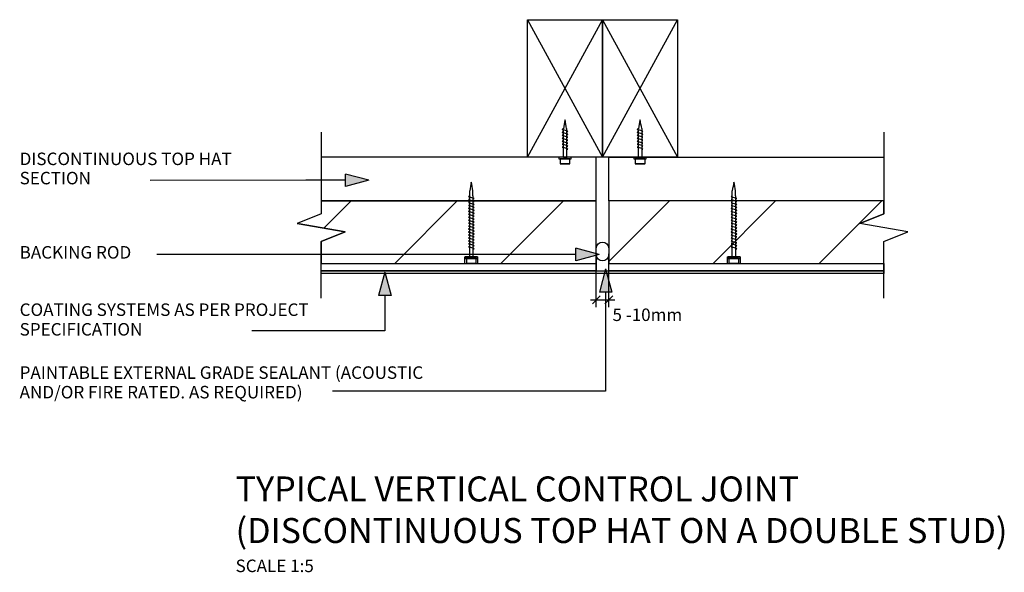
# Model space of a CAD drawing. Extents: x 19179 to 850844, y -15294 to 26082.
# Drawn here: x 474334 to 475121, y 20087 to 20530 of the extents above; entities that cross this region are included whole.
import ezdxf

# ---------------------------------------------------------------- set-up
doc = ezdxf.new("R2010")
doc.units = 0
doc.header["$MEASUREMENT"] = 0
doc.layers.add('CSR', color=7, linetype='Continuous')
doc.layers.add('CSR LABLES', color=7, linetype='Continuous')
doc.styles.add('GENERATED_STYLE_1', font='arial_0.ttf')
doc.dimstyles.new('GENERATED_STYLE__5', dxfattribs={"dimtxt": 10, "dimasz": 5.944012, "dimexe": 0.18, "dimexo": 0, "dimgap": 0.09, "dimtad": 1, "dimtih": 1, "dimtoh": 1, "dimdec": 0, "dimzin": 0, "dimdsep": 46, "dimtxsty": 'GENERATED_STYLE_1', "dimblk": 'ARROWHEAD_6', "dimblk1": 'ARROWHEAD_6', "dimblk2": 'ARROWHEAD_6', "dimcen": 0.09, "dimclrd": 7, "dimclre": 7, "dimclrt": 7, "dimazin": 0, "dimtfac": 1, "dimtdec": 4, "dimtmove": 2, "dimatfit": 3, "dimfxl": 0, "dimtolj": 1, "dimtzin": 0, "dimarcsym": 0})
pattern_1 = [(45, (449887.03, 0), (-42.42641, 42.42641), [])]

# ---------------------------------------------------------------- blocks, each defined once
blk = doc.blocks.new('Slab_113_2', base_point=(474740.12, 20529.55))
at = {"layer": 'CSR', "linetype": 'Continuous', "flags": 128}
blk.add_lwpolyline([(474740.12, 20529.55), (474800.12, 20529.55), (474800.12, 20419.55), (474740.12, 20419.55)], close=True, dxfattribs=at)
blk = doc.blocks.new('Slab_114_2', base_point=(474800.12, 20529.55))
at = {"layer": 'CSR', "linetype": 'Continuous', "flags": 128}
blk.add_lwpolyline([(474800.12, 20529.55), (474860.12, 20529.55), (474860.12, 20419.55), (474800.12, 20419.55)], close=True, dxfattribs=at)
blk = doc.blocks.new('Slab_115_2', base_point=(474805.12, 20419.55))
at = {"layer": 'CSR', "linetype": 'Continuous', "flags": 128}
blk.add_lwpolyline([(474805.12, 20419.55), (475025.12, 20419.55), (475025.12, 20384.55), (474805.12, 20384.55)], close=True, dxfattribs=at)
blk = doc.blocks.new('Slab_116_2', base_point=(474795.12, 20419.55))
at = {"layer": 'CSR', "linetype": 'Continuous', "flags": 128}
blk.add_lwpolyline([(474795.12, 20419.55), (474575.12, 20419.55), (474575.12, 20384.55), (474795.12, 20384.55)], close=True, dxfattribs=at)
blk = doc.blocks.new('Slab_117_2', base_point=(474555.96, 20366.4))
at = {"layer": 'CSR', "linetype": 'Continuous'}
h = blk.add_hatch(dxfattribs=at)
h.set_pattern_fill('STUD_0002', color=256, style=0, pattern_type=2)
h.set_pattern_definition(pattern_1)
h.paths.add_polyline_path([(474555.96, 20366.4), (474594.28, 20359.71), (474575.12, 20351.91), (474575.12, 20334.55), (474690.07, 20334.55), (474690.07, 20339.79), (474700.16, 20339.79), (474700.16, 20334.55), (474795.12, 20334.55), (474795.12, 20384.55), (474575.12, 20384.55), (474575.12, 20374.2)], flags=0)
at = {"layer": 'CSR', "linetype": 'Continuous', "flags": 128}
blk.add_lwpolyline([(474555.96, 20366.4), (474594.28, 20359.71), (474575.12, 20351.91), (474575.12, 20334.55), (474690.07, 20334.55), (474690.07, 20339.79), (474700.16, 20339.79), (474700.16, 20334.55), (474795.12, 20334.55), (474795.12, 20384.55), (474575.12, 20384.55), (474575.12, 20374.2)], close=True, dxfattribs=at)
blk = doc.blocks.new('Slab_118_2', base_point=(475025.12, 20384.55))
at = {"layer": 'CSR', "linetype": 'Continuous'}
h = blk.add_hatch(dxfattribs=at)
h.set_pattern_fill('STUD_0002', color=256, style=0, pattern_type=2)
h.set_pattern_definition(pattern_1)
h.paths.add_polyline_path([(475025.12, 20384.55), (474805.12, 20384.55), (474805.12, 20334.55), (474900.07, 20334.55), (474900.07, 20339.79), (474910.16, 20339.79), (474910.16, 20334.55), (475025.12, 20334.55), (475025.12, 20351.91), (475044.28, 20359.71), (475005.96, 20366.4), (475025.12, 20374.2)], flags=0)
at = {"layer": 'CSR', "linetype": 'Continuous', "flags": 128}
blk.add_lwpolyline([(475025.12, 20384.55), (474805.12, 20384.55), (474805.12, 20334.55), (474900.07, 20334.55), (474900.07, 20339.79), (474910.16, 20339.79), (474910.16, 20334.55), (475025.12, 20334.55), (475025.12, 20351.91), (475044.28, 20359.71), (475005.96, 20366.4), (475025.12, 20374.2)], close=True, dxfattribs=at)
blk = doc.blocks.new('Slab_119_2', base_point=(474795.12, 20346.79))
at = {"layer": 'CSR', "linetype": 'Continuous', "flags": 128}
blk.add_lwpolyline([(474795.12, 20346.79, -0.952763), (474805.12, 20346.79), (474805.12, 20341.31, -0.950181), (474795.12, 20341.31)], format="xyb", close=True, dxfattribs=at)
blk = doc.blocks.new('Slab_120_2', base_point=(474795.12, 20328.55))
at = {"layer": 'CSR', "linetype": 'Continuous', "flags": 128}
blk.add_lwpolyline([(474795.12, 20328.55), (474805.12, 20328.55), (474805.12, 20341.31, -0.950181), (474795.12, 20341.31)], format="xyb", close=True, dxfattribs=at)
blk = doc.blocks.new('Slab_121_2', base_point=(474575.12, 20334.55))
at = {"layer": 'CSR', "linetype": 'Continuous', "flags": 128}
blk.add_lwpolyline([(474575.12, 20334.55), (474795.12, 20334.55), (474795.12, 20328.55), (474575.12, 20328.55)], close=True, dxfattribs=at)
blk = doc.blocks.new('Slab_122_2', base_point=(474805.12, 20334.55))
at = {"layer": 'CSR', "linetype": 'Continuous', "flags": 128}
blk.add_lwpolyline([(474805.12, 20334.55), (475025.12, 20334.55), (475025.12, 20328.55), (474805.12, 20328.55)], close=True, dxfattribs=at)
blk = doc.blocks.new('Slab_123_2', base_point=(474575.12, 20328.55))
at = {"layer": 'CSR', "linetype": 'Continuous', "flags": 128}
blk.add_lwpolyline([(474575.12, 20328.55), (475025.12, 20328.55), (475025.12, 20326.55), (474575.12, 20326.55)], close=True, dxfattribs=at)
blk = doc.blocks.new('PolyLine_44_2', base_point=(474797.31, 20341.58))
at = {"layer": 'CSR LABLES', "linetype": 'Continuous'}
blk.add_hatch(color=256, dxfattribs=at).paths.add_polyline_path([(474797.31, 20341.58), (474778.65, 20336.58), (474778.65, 20346.58)], flags=0)
for p, q in [((474797.31, 20341.58), (474778.65, 20346.58)), ((474778.65, 20336.58), (474778.65, 20346.58)), ((474778.65, 20341.58), (474443.72, 20341.58)), ((474797.31, 20341.58), (474778.65, 20336.58))]:
    blk.add_line(p, q, dxfattribs=at)
blk = doc.blocks.new('PolyLine_45_2', base_point=(474626.04, 20327.58))
at = {"layer": 'CSR LABLES', "linetype": 'Continuous'}
blk.add_hatch(color=256, dxfattribs=at).paths.add_polyline_path([(474626.04, 20327.58), (474631.04, 20308.92), (474621.04, 20308.92)], flags=0)
for p, q in [((474626.04, 20327.58), (474621.04, 20308.92)), ((474626.04, 20327.58), (474631.04, 20308.92)), ((474631.04, 20308.92), (474621.04, 20308.92))]:
    blk.add_line(p, q, dxfattribs=at)
at = {"layer": 'CSR LABLES', "linetype": 'Continuous', "flags": 128}
blk.add_lwpolyline([(474626.04, 20308.92), (474626.04, 20280.53), (474519.6, 20280.53)], dxfattribs=at)
blk = doc.blocks.new('PolyLine_46_2', base_point=(474802.53, 20330.16))
at = {"layer": 'CSR LABLES', "linetype": 'Continuous'}
blk.add_hatch(color=256, dxfattribs=at).paths.add_polyline_path([(474802.53, 20330.16), (474807.53, 20311.5), (474797.53, 20311.5)], flags=0)
for p, q in [((474802.53, 20330.16), (474797.53, 20311.5)), ((474802.53, 20330.16), (474807.53, 20311.5)), ((474807.53, 20311.5), (474797.53, 20311.5))]:
    blk.add_line(p, q, dxfattribs=at)
at = {"layer": 'CSR LABLES', "linetype": 'Continuous', "flags": 128}
blk.add_lwpolyline([(474802.53, 20311.5), (474802.53, 20232.38), (474584.05, 20232.38)], dxfattribs=at)
blk = doc.blocks.new('PolyLine_48_2', base_point=(474613.15, 20401.03))
at = {"layer": 'CSR LABLES', "linetype": 'Continuous'}
blk.add_hatch(color=256, dxfattribs=at).paths.add_polyline_path([(474613.15, 20401.03), (474594.49, 20396.03), (474594.49, 20406.03)], flags=0)
for p, q in [((474613.15, 20401.03), (474594.49, 20406.03)), ((474594.49, 20396.03), (474594.49, 20406.03)), ((474613.15, 20401.03), (474594.49, 20396.03))]:
    blk.add_line(p, q, dxfattribs=at)
at = {"layer": 'CSR LABLES', "linetype": 'Continuous', "flags": 128}
blk.add_lwpolyline([(474594.49, 20401.03), (474562.85, 20401.03), (474438.23, 20400.97)], dxfattribs=at)
blk = doc.blocks.new('*D194', base_point=(449887.03, 0))
at = {"layer": 'CSR LABLES', "linetype": 'Continuous'}
for p, q in [((474795.12, 20299.53), (474795.12, 20327.55)), ((474805.12, 20299.53), (474805.12, 20327.55)), ((474798.25, 20308.53), (474791.99, 20302.27)), ((474801.99, 20302.27), (474808.25, 20308.53)), ((474790.43, 20305.4), (474795.12, 20305.4)), ((474795.12, 20305.4), (474805.12, 20305.4)), ((474805.12, 20305.4), (474809.81, 20305.4))]:
    blk.add_line(p, q, dxfattribs=at)
at = {"layer": 'CSR LABLES', "insert": (474808.03, 20285.27), "char_height": 10, "attachment_point": 7, "style": 'GENERATED_STYLE_1'}
blk.add_mtext('{5 -10mm}', dxfattribs=at)
blk = doc.blocks.new('ARROWHEAD_6')
at = {"color": 0, "linetype": 'Continuous', "lineweight": 0}
for p, q in [((0, 0), (-1, 0)), ((-0.5, -0.5), (0.5, 0.5))]:
    blk.add_line(p, q, dxfattribs=at)

msp = doc.modelspace()

# ---------------------------------------------------------------- linework, layer by layer
at = {"layer": 'CSR', "linetype": 'Continuous'}
for p, q in [((474740.12, 20529.55), (474800.12, 20419.55)), ((474740.12, 20419.55), (474800.12, 20529.55)), ((474800.12, 20529.55), (474860.12, 20419.55)), ((474800.12, 20419.55), (474860.12, 20529.55)), ((474768.49, 20441.47), (474768.34, 20441.52)), ((474768.85, 20441.36), (474768.49, 20441.47)), ((474768.85, 20439.5), (474768.85, 20441.36)), ((474771.39, 20440.58), (474768.85, 20441.36)), ((474771.39, 20442.43), (474771.39, 20440.58)), ((474771.39, 20440.58), (474771.76, 20440.46)), ((474771.39, 20440.07), (474771.39, 20438.21)), ((474771.76, 20440.46), (474771.92, 20440.41)), ((474828.49, 20441.47), (474828.34, 20441.52)), ((474828.85, 20441.36), (474828.49, 20441.47)), ((474828.85, 20439.5), (474828.85, 20441.36)), ((474831.39, 20440.58), (474828.85, 20441.36)), ((474831.39, 20442.43), (474831.39, 20440.58)), ((474831.39, 20440.58), (474831.76, 20440.46)), ((474831.39, 20440.07), (474831.39, 20438.21)), ((474831.76, 20440.46), (474831.92, 20440.41)), ((474768.49, 20439.11), (474768.34, 20439.16)), ((474768.49, 20436.75), (474768.34, 20436.79)), ((474768.49, 20434.38), (474768.34, 20434.43)), ((474768.49, 20432.02), (474768.34, 20432.07)), ((474768.85, 20439), (474768.49, 20439.11)), ((474768.85, 20436.63), (474768.49, 20436.75)), ((474768.85, 20434.27), (474768.49, 20434.38)), ((474768.85, 20431.91), (474768.49, 20432.02)), ((474768.85, 20437.14), (474768.85, 20439)), ((474771.39, 20438.21), (474768.85, 20439)), ((474768.85, 20434.78), (474768.85, 20436.63)), ((474771.39, 20435.85), (474768.85, 20436.63)), ((474768.85, 20432.41), (474768.85, 20434.27)), ((474771.39, 20433.48), (474768.85, 20434.27)), ((474768.85, 20430.05), (474768.85, 20431.91)), ((474771.39, 20431.12), (474768.85, 20431.91)), ((474771.39, 20438.21), (474771.76, 20438.1)), ((474771.39, 20437.7), (474771.39, 20435.85)), ((474771.39, 20435.85), (474771.76, 20435.73)), ((474771.39, 20435.34), (474771.39, 20433.48)), ((474771.39, 20433.48), (474771.76, 20433.37)), ((474771.39, 20432.97), (474771.39, 20431.12)), ((474771.76, 20438.1), (474771.92, 20438.05)), ((474771.76, 20435.73), (474771.92, 20435.68)), ((474771.76, 20433.37), (474771.92, 20433.32)), ((474828.49, 20439.11), (474828.34, 20439.16)), ((474828.49, 20436.75), (474828.34, 20436.79)), ((474828.49, 20434.38), (474828.34, 20434.43)), ((474828.49, 20432.02), (474828.34, 20432.07)), ((474828.85, 20439), (474828.49, 20439.11)), ((474828.85, 20436.63), (474828.49, 20436.75)), ((474828.85, 20434.27), (474828.49, 20434.38)), ((474828.85, 20431.91), (474828.49, 20432.02)), ((474828.85, 20437.14), (474828.85, 20439)), ((474831.39, 20438.21), (474828.85, 20439)), ((474828.85, 20434.78), (474828.85, 20436.63)), ((474831.39, 20435.85), (474828.85, 20436.63)), ((474828.85, 20432.41), (474828.85, 20434.27)), ((474831.39, 20433.48), (474828.85, 20434.27)), ((474828.85, 20430.05), (474828.85, 20431.91)), ((474831.39, 20431.12), (474828.85, 20431.91)), ((474831.39, 20438.21), (474831.76, 20438.1)), ((474831.39, 20437.7), (474831.39, 20435.85)), ((474831.39, 20435.85), (474831.76, 20435.73)), ((474831.39, 20435.34), (474831.39, 20433.48)), ((474831.39, 20433.48), (474831.76, 20433.37)), ((474831.39, 20432.97), (474831.39, 20431.12)), ((474831.76, 20438.1), (474831.92, 20438.05)), ((474831.76, 20435.73), (474831.92, 20435.68)), ((474831.76, 20433.37), (474831.92, 20433.32)), ((474768.49, 20429.65), (474768.34, 20429.7)), ((474768.49, 20427.29), (474768.34, 20427.34)), ((474768.85, 20429.54), (474768.49, 20429.65)), ((474768.85, 20427.18), (474768.49, 20427.29)), ((474768.85, 20427.68), (474768.85, 20429.54)), ((474771.39, 20428.76), (474768.85, 20429.54)), ((474768.85, 20419.55), (474768.85, 20427.18)), ((474771.39, 20426.39), (474768.85, 20427.18)), ((474771.39, 20431.12), (474771.76, 20431)), ((474771.39, 20430.61), (474771.39, 20428.76)), ((474771.39, 20428.76), (474771.76, 20428.64)), ((474771.39, 20428.25), (474771.39, 20426.39)), ((474771.39, 20426.39), (474771.76, 20426.28)), ((474771.39, 20425.88), (474771.39, 20419.55)), ((474771.76, 20431), (474771.92, 20430.96)), ((474771.76, 20428.64), (474771.92, 20428.59)), ((474771.76, 20426.28), (474771.92, 20426.23)), ((474828.49, 20429.65), (474828.34, 20429.7)), ((474828.49, 20427.29), (474828.34, 20427.34)), ((474828.85, 20429.54), (474828.49, 20429.65)), ((474828.85, 20427.18), (474828.49, 20427.29)), ((474828.85, 20427.68), (474828.85, 20429.54)), ((474831.39, 20428.76), (474828.85, 20429.54)), ((474828.85, 20419.55), (474828.85, 20427.18)), ((474831.39, 20426.39), (474828.85, 20427.18)), ((474831.39, 20431.12), (474831.76, 20431)), ((474831.39, 20430.61), (474831.39, 20428.76)), ((474831.39, 20428.76), (474831.76, 20428.64)), ((474831.39, 20428.25), (474831.39, 20426.39)), ((474831.39, 20426.39), (474831.76, 20426.28)), ((474831.39, 20425.88), (474831.39, 20419.55)), ((474831.76, 20431), (474831.92, 20430.96)), ((474831.76, 20428.64), (474831.92, 20428.59)), ((474831.76, 20426.28), (474831.92, 20426.23)), ((474765.17, 20419.55), (474765.17, 20418.3)), ((474775.06, 20419.55), (474765.17, 20419.55)), ((474765.17, 20418.3), (474775.06, 20418.3)), ((474773.93, 20418.3), (474766.07, 20418.3)), ((474766.19, 20418.3), (474766.19, 20414.31)), ((474771.36, 20419.55), (474768.83, 20419.55)), ((474768.85, 20419.55), (474771.79, 20419.55)), ((474771.49, 20419.55), (474768.95, 20419.55)), ((474774.05, 20414.31), (474774.05, 20418.3)), ((474775.06, 20418.3), (474775.06, 20419.55)), ((474825.17, 20419.55), (474825.17, 20418.3)), ((474835.06, 20419.55), (474825.17, 20419.55)), ((474825.17, 20418.3), (474835.06, 20418.3)), ((474833.93, 20418.3), (474826.07, 20418.3)), ((474826.19, 20418.3), (474826.19, 20414.31)), ((474831.36, 20419.55), (474828.83, 20419.55)), ((474828.85, 20419.55), (474831.79, 20419.55)), ((474831.49, 20419.55), (474828.95, 20419.55)), ((474834.05, 20414.31), (474834.05, 20418.3)), ((474835.06, 20418.3), (474835.06, 20419.55)), ((474774.05, 20414.31), (474766.19, 20414.31)), ((474766.19, 20414.31), (474773.93, 20414.31)), ((474834.05, 20414.31), (474826.19, 20414.31)), ((474826.19, 20414.31), (474833.93, 20414.31)), ((474693.85, 20388.11), (474693.85, 20392.57)), ((474696.39, 20388.68), (474696.39, 20392.57)), ((474903.85, 20388.11), (474903.85, 20392.57)), ((474906.39, 20388.68), (474906.39, 20392.57)), ((474693.49, 20387.72), (474693.34, 20387.77)), ((474693.49, 20385.36), (474693.34, 20385.4)), ((474693.85, 20387.61), (474693.49, 20387.72)), ((474693.85, 20385.24), (474693.49, 20385.36)), ((474693.85, 20385.75), (474693.85, 20387.61)), ((474696.39, 20386.82), (474693.85, 20387.61)), ((474693.85, 20383.39), (474693.85, 20385.24)), ((474696.39, 20384.46), (474693.85, 20385.24)), ((474696.39, 20388.68), (474696.39, 20386.82)), ((474696.39, 20386.82), (474696.76, 20386.71)), ((474696.39, 20386.31), (474696.39, 20384.46)), ((474696.39, 20384.46), (474696.76, 20384.34)), ((474696.76, 20386.71), (474696.92, 20386.66)), ((474903.49, 20387.72), (474903.34, 20387.77)), ((474903.49, 20385.36), (474903.34, 20385.4)), ((474903.85, 20387.61), (474903.49, 20387.72)), ((474903.85, 20385.24), (474903.49, 20385.36)), ((474903.85, 20385.75), (474903.85, 20387.61)), ((474906.39, 20386.82), (474903.85, 20387.61)), ((474903.85, 20383.39), (474903.85, 20385.24)), ((474906.39, 20384.46), (474903.85, 20385.24)), ((474906.39, 20388.68), (474906.39, 20386.82)), ((474906.39, 20386.82), (474906.76, 20386.71)), ((474906.39, 20386.31), (474906.39, 20384.46)), ((474906.39, 20384.46), (474906.76, 20384.34)), ((474906.76, 20386.71), (474906.92, 20386.66)), ((474693.49, 20382.99), (474693.34, 20383.04)), ((474693.49, 20380.63), (474693.34, 20380.68)), ((474693.49, 20378.26), (474693.34, 20378.31)), ((474693.85, 20382.88), (474693.49, 20382.99)), ((474693.85, 20380.52), (474693.49, 20380.63)), ((474693.85, 20378.15), (474693.49, 20378.26)), ((474693.85, 20381.02), (474693.85, 20382.88)), ((474696.39, 20382), (474693.85, 20382.78)), ((474693.85, 20378.66), (474693.85, 20380.52)), ((474696.39, 20379.73), (474693.85, 20380.52)), ((474693.85, 20376.29), (474693.85, 20378.15)), ((474696.39, 20377.37), (474693.85, 20378.15)), ((474696.39, 20383.95), (474696.39, 20382.09)), ((474696.39, 20382.09), (474696.76, 20381.98)), ((474696.39, 20381.58), (474696.39, 20379.73)), ((474696.39, 20379.73), (474696.76, 20379.61)), ((474696.39, 20379.22), (474696.39, 20377.37)), ((474696.39, 20377.37), (474696.76, 20377.25)), ((474696.39, 20376.86), (474696.39, 20375)), ((474696.76, 20384.34), (474696.92, 20384.29)), ((474696.76, 20381.98), (474696.92, 20381.93)), ((474696.76, 20379.61), (474696.92, 20379.57)), ((474696.76, 20377.25), (474696.92, 20377.2)), ((474903.49, 20382.99), (474903.34, 20383.04)), ((474903.49, 20380.63), (474903.34, 20380.68)), ((474903.49, 20378.26), (474903.34, 20378.31)), ((474903.85, 20382.88), (474903.49, 20382.99)), ((474903.85, 20380.52), (474903.49, 20380.63)), ((474903.85, 20378.15), (474903.49, 20378.26)), ((474903.85, 20381.02), (474903.85, 20382.88)), ((474906.39, 20382), (474903.85, 20382.78)), ((474903.85, 20378.66), (474903.85, 20380.52)), ((474906.39, 20379.73), (474903.85, 20380.52)), ((474903.85, 20376.29), (474903.85, 20378.15)), ((474906.39, 20377.37), (474903.85, 20378.15)), ((474906.39, 20383.95), (474906.39, 20382.09)), ((474906.39, 20382.09), (474906.76, 20381.98)), ((474906.39, 20381.58), (474906.39, 20379.73)), ((474906.39, 20379.73), (474906.76, 20379.61)), ((474906.39, 20379.22), (474906.39, 20377.37)), ((474906.39, 20377.37), (474906.76, 20377.25)), ((474906.39, 20376.86), (474906.39, 20375)), ((474906.76, 20384.34), (474906.92, 20384.29)), ((474906.76, 20381.98), (474906.92, 20381.93)), ((474906.76, 20379.61), (474906.92, 20379.57)), ((474906.76, 20377.25), (474906.92, 20377.2)), ((474693.49, 20375.9), (474693.34, 20375.95)), ((474693.49, 20373.54), (474693.34, 20373.58)), ((474693.49, 20371.17), (474693.34, 20371.22)), ((474693.49, 20368.81), (474693.34, 20368.85)), ((474693.85, 20375.79), (474693.49, 20375.9)), ((474693.85, 20373.42), (474693.49, 20373.54)), ((474693.85, 20371.06), (474693.49, 20371.17)), ((474693.85, 20368.7), (474693.49, 20368.81)), ((474693.85, 20373.93), (474693.85, 20375.79)), ((474696.39, 20375), (474693.85, 20375.79)), ((474693.85, 20371.56), (474693.85, 20373.42)), ((474696.39, 20372.64), (474693.85, 20373.42)), ((474693.85, 20369.2), (474693.85, 20371.06)), ((474696.39, 20370.27), (474693.85, 20371.06)), ((474693.85, 20366.84), (474693.85, 20368.7)), ((474696.39, 20367.9), (474693.85, 20368.69)), ((474696.39, 20375), (474696.76, 20374.89)), ((474696.39, 20374.49), (474696.39, 20372.64)), ((474696.39, 20372.64), (474696.76, 20372.52)), ((474696.39, 20372.13), (474696.39, 20370.27)), ((474696.39, 20370.27), (474696.76, 20370.16)), ((474696.39, 20369.76), (474696.39, 20367.91)), ((474696.76, 20374.89), (474696.92, 20374.84)), ((474696.76, 20372.52), (474696.92, 20372.47)), ((474696.76, 20370.16), (474696.92, 20370.11)), ((474903.49, 20375.9), (474903.34, 20375.95)), ((474903.49, 20373.54), (474903.34, 20373.58)), ((474903.49, 20371.17), (474903.34, 20371.22)), ((474903.49, 20368.81), (474903.34, 20368.85)), ((474903.85, 20375.79), (474903.49, 20375.9)), ((474903.85, 20373.42), (474903.49, 20373.54)), ((474903.85, 20371.06), (474903.49, 20371.17)), ((474903.85, 20368.7), (474903.49, 20368.81)), ((474903.85, 20373.93), (474903.85, 20375.79)), ((474906.39, 20375), (474903.85, 20375.79)), ((474903.85, 20371.56), (474903.85, 20373.42)), ((474906.39, 20372.64), (474903.85, 20373.42)), ((474903.85, 20369.2), (474903.85, 20371.06)), ((474906.39, 20370.27), (474903.85, 20371.06)), ((474903.85, 20366.84), (474903.85, 20368.7)), ((474906.39, 20367.9), (474903.85, 20368.69)), ((474906.39, 20375), (474906.76, 20374.89)), ((474906.39, 20374.49), (474906.39, 20372.64)), ((474906.39, 20372.64), (474906.76, 20372.52)), ((474906.39, 20372.13), (474906.39, 20370.27)), ((474906.39, 20370.27), (474906.76, 20370.16)), ((474906.39, 20369.76), (474906.39, 20367.91)), ((474906.76, 20374.89), (474906.92, 20374.84)), ((474906.76, 20372.52), (474906.92, 20372.47)), ((474906.76, 20370.16), (474906.92, 20370.11)), ((474693.49, 20366.44), (474693.34, 20366.49)), ((474693.49, 20364.08), (474693.34, 20364.13)), ((474693.49, 20361.71), (474693.34, 20361.76)), ((474693.85, 20366.33), (474693.49, 20366.44)), ((474693.85, 20363.97), (474693.49, 20364.08)), ((474693.85, 20361.6), (474693.49, 20361.71)), ((474693.85, 20364.47), (474693.85, 20366.33)), ((474696.39, 20365.55), (474693.85, 20366.33)), ((474693.85, 20362.11), (474693.85, 20363.97)), ((474696.39, 20363.18), (474693.85, 20363.97)), ((474693.85, 20359.74), (474693.85, 20361.6)), ((474696.39, 20360.82), (474693.85, 20361.6)), ((474696.39, 20367.91), (474696.76, 20367.79)), ((474696.39, 20367.4), (474696.39, 20365.55)), ((474696.39, 20365.55), (474696.76, 20365.43)), ((474696.39, 20365.04), (474696.39, 20363.18)), ((474696.39, 20363.18), (474696.76, 20363.06)), ((474696.39, 20362.67), (474696.39, 20360.82)), ((474696.39, 20360.82), (474696.76, 20360.7)), ((474696.76, 20367.79), (474696.92, 20367.75)), ((474696.76, 20365.43), (474696.92, 20365.38)), ((474696.76, 20363.06), (474696.92, 20363.02)), ((474903.49, 20366.44), (474903.34, 20366.49)), ((474903.49, 20364.08), (474903.34, 20364.13)), ((474903.49, 20361.71), (474903.34, 20361.76)), ((474903.85, 20366.33), (474903.49, 20366.44)), ((474903.85, 20363.97), (474903.49, 20364.08)), ((474903.85, 20361.6), (474903.49, 20361.71)), ((474903.85, 20364.47), (474903.85, 20366.33)), ((474906.39, 20365.55), (474903.85, 20366.33)), ((474903.85, 20362.11), (474903.85, 20363.97)), ((474906.39, 20363.18), (474903.85, 20363.97)), ((474903.85, 20359.74), (474903.85, 20361.6)), ((474906.39, 20360.82), (474903.85, 20361.6)), ((474906.39, 20367.91), (474906.76, 20367.79)), ((474906.39, 20367.4), (474906.39, 20365.55)), ((474906.39, 20365.55), (474906.76, 20365.43)), ((474906.39, 20365.04), (474906.39, 20363.18)), ((474906.39, 20363.18), (474906.76, 20363.06)), ((474906.39, 20362.67), (474906.39, 20360.82)), ((474906.39, 20360.82), (474906.76, 20360.7)), ((474906.76, 20367.79), (474906.92, 20367.75)), ((474906.76, 20365.43), (474906.92, 20365.38)), ((474906.76, 20363.06), (474906.92, 20363.02)), ((474693.49, 20359.35), (474693.34, 20359.4)), ((474693.49, 20356.99), (474693.34, 20357.03)), ((474693.49, 20354.62), (474693.34, 20354.67)), ((474693.85, 20359.24), (474693.49, 20359.35)), ((474693.85, 20356.87), (474693.49, 20356.99)), ((474693.85, 20354.51), (474693.49, 20354.62)), ((474693.85, 20357.38), (474693.85, 20359.24)), ((474696.39, 20358.45), (474693.85, 20359.24)), ((474693.85, 20355.02), (474693.85, 20356.87)), ((474696.39, 20356.09), (474693.85, 20356.87)), ((474693.85, 20352.65), (474693.85, 20354.51)), ((474696.39, 20353.72), (474693.85, 20354.51)), ((474696.39, 20360.31), (474696.39, 20358.45)), ((474696.39, 20358.45), (474696.76, 20358.34)), ((474696.39, 20357.94), (474696.39, 20356.09)), ((474696.39, 20356.09), (474696.76, 20355.97)), ((474696.39, 20355.58), (474696.39, 20353.72)), ((474696.39, 20353.72), (474696.76, 20353.61)), ((474696.39, 20353.21), (474696.39, 20351.36)), ((474696.76, 20360.7), (474696.92, 20360.65)), ((474696.76, 20358.34), (474696.92, 20358.29)), ((474696.76, 20355.97), (474696.92, 20355.92)), ((474696.76, 20353.61), (474696.92, 20353.56)), ((474903.49, 20359.35), (474903.34, 20359.4)), ((474903.49, 20356.99), (474903.34, 20357.03)), ((474903.49, 20354.62), (474903.34, 20354.67)), ((474903.85, 20359.24), (474903.49, 20359.35)), ((474903.85, 20356.87), (474903.49, 20356.99)), ((474903.85, 20354.51), (474903.49, 20354.62)), ((474903.85, 20357.38), (474903.85, 20359.24)), ((474906.39, 20358.45), (474903.85, 20359.24)), ((474903.85, 20355.02), (474903.85, 20356.87)), ((474906.39, 20356.09), (474903.85, 20356.87)), ((474903.85, 20352.65), (474903.85, 20354.51)), ((474906.39, 20353.72), (474903.85, 20354.51)), ((474906.39, 20360.31), (474906.39, 20358.45)), ((474906.39, 20358.45), (474906.76, 20358.34)), ((474906.39, 20357.94), (474906.39, 20356.09)), ((474906.39, 20356.09), (474906.76, 20355.97)), ((474906.39, 20355.58), (474906.39, 20353.72)), ((474906.39, 20353.72), (474906.76, 20353.61)), ((474906.39, 20353.21), (474906.39, 20351.36)), ((474906.76, 20360.7), (474906.92, 20360.65)), ((474906.76, 20358.34), (474906.92, 20358.29)), ((474906.76, 20355.97), (474906.92, 20355.92)), ((474906.76, 20353.61), (474906.92, 20353.56)), ((474693.49, 20352.26), (474693.34, 20352.31)), ((474693.49, 20349.89), (474693.34, 20349.94)), ((474693.49, 20347.53), (474693.34, 20347.58)), ((474693.85, 20352.15), (474693.49, 20352.26)), ((474693.85, 20349.78), (474693.49, 20349.89)), ((474693.85, 20347.42), (474693.49, 20347.53)), ((474693.85, 20350.29), (474693.85, 20352.15)), ((474696.39, 20351.36), (474693.85, 20352.15)), ((474693.85, 20347.92), (474693.85, 20349.78)), ((474696.39, 20349), (474693.85, 20349.78)), ((474693.85, 20339.79), (474693.85, 20347.42)), ((474696.39, 20346.63), (474693.85, 20347.42)), ((474696.39, 20351.36), (474696.76, 20351.24)), ((474696.39, 20350.85), (474696.39, 20349)), ((474696.39, 20349), (474696.76, 20348.88)), ((474696.39, 20348.49), (474696.39, 20346.63)), ((474696.39, 20346.63), (474696.76, 20346.51)), ((474696.39, 20346.12), (474696.39, 20339.79)), ((474696.76, 20351.24), (474696.92, 20351.2)), ((474696.76, 20348.88), (474696.92, 20348.83)), ((474696.76, 20346.51), (474696.92, 20346.47)), ((474903.49, 20352.26), (474903.34, 20352.31)), ((474903.49, 20349.89), (474903.34, 20349.94)), ((474903.49, 20347.53), (474903.34, 20347.58)), ((474903.85, 20352.15), (474903.49, 20352.26)), ((474903.85, 20349.78), (474903.49, 20349.89)), ((474903.85, 20347.42), (474903.49, 20347.53)), ((474903.85, 20350.29), (474903.85, 20352.15)), ((474906.39, 20351.36), (474903.85, 20352.15)), ((474903.85, 20347.92), (474903.85, 20349.78)), ((474906.39, 20349), (474903.85, 20349.78)), ((474903.85, 20339.79), (474903.85, 20347.42)), ((474906.39, 20346.63), (474903.85, 20347.42)), ((474906.39, 20351.36), (474906.76, 20351.24)), ((474906.39, 20350.85), (474906.39, 20349)), ((474906.39, 20349), (474906.76, 20348.88)), ((474906.39, 20348.49), (474906.39, 20346.63)), ((474906.39, 20346.63), (474906.76, 20346.51)), ((474906.39, 20346.12), (474906.39, 20339.79)), ((474906.76, 20351.24), (474906.92, 20351.2)), ((474906.76, 20348.88), (474906.92, 20348.83)), ((474906.76, 20346.51), (474906.92, 20346.47)), ((474690.17, 20339.79), (474690.17, 20338.54)), ((474700.06, 20339.79), (474690.17, 20339.79)), ((474690.17, 20338.54), (474700.06, 20338.54)), ((474698.93, 20338.54), (474691.07, 20338.54)), ((474691.19, 20338.54), (474691.19, 20334.55)), ((474696.36, 20339.79), (474693.83, 20339.79)), ((474693.85, 20339.79), (474696.79, 20339.79)), ((474696.49, 20339.79), (474693.95, 20339.79)), ((474699.05, 20334.55), (474699.05, 20338.54)), ((474700.06, 20338.54), (474700.06, 20339.79)), ((474795.12, 20326.55), (474795.12, 20342.05)), ((474805.12, 20326.55), (474805.12, 20342.05)), ((474900.17, 20339.79), (474900.17, 20338.54)), ((474910.06, 20339.79), (474900.17, 20339.79)), ((474900.17, 20338.54), (474910.06, 20338.54)), ((474908.93, 20338.54), (474901.07, 20338.54)), ((474901.19, 20338.54), (474901.19, 20334.55)), ((474906.36, 20339.79), (474903.83, 20339.79)), ((474903.85, 20339.79), (474906.79, 20339.79)), ((474906.49, 20339.79), (474903.95, 20339.79)), ((474909.05, 20334.55), (474909.05, 20338.54)), ((474910.06, 20338.54), (474910.06, 20339.79)), ((474699.05, 20334.55), (474691.19, 20334.55)), ((474691.19, 20334.55), (474698.93, 20334.55)), ((474909.05, 20334.55), (474901.19, 20334.55)), ((474901.19, 20334.55), (474908.93, 20334.55))]:
    msp.add_line(p, q, dxfattribs=at)
for centre, radius, start, end in [((474865.59, 20428.37), 97.74, 167.62862, 171.7906), ((474693.23, 20431.75), 78.87, 7.71133, 12.86945), ((474925.59, 20428.37), 97.74, 167.62862, 171.7906), ((474753.23, 20431.75), 78.87, 7.71133, 12.86945), ((474767.89, 20441.77), 0.0399, 123.52658, 236.47342), ((474768.68, 20436.54), 5.33, 88.15322, 98.79228), ((474769.17, 20443.95), 2.57, 239.33073, 250.98973), ((474768.68, 20434.17), 5.33, 88.15322, 98.79228), ((474771.58, 20445.4), 5.33, 267.95801, 278.79228), ((474771.08, 20437.98), 2.57, 59.33073, 70.98973), ((474772.37, 20440.16), 0.0399, 303.52658, 56.47342), ((474827.89, 20441.77), 0.0399, 123.52658, 236.47342), ((474828.68, 20436.54), 5.33, 88.15322, 98.79228), ((474829.17, 20443.95), 2.57, 239.33073, 250.98973), ((474828.68, 20434.17), 5.33, 88.15322, 98.79228), ((474831.58, 20445.4), 5.33, 267.95801, 278.79228), ((474831.08, 20437.98), 2.57, 59.33073, 70.98973), ((474832.37, 20440.16), 0.0399, 303.52658, 56.47342), ((474767.89, 20439.41), 0.0399, 123.52658, 236.47342), ((474767.89, 20437.05), 0.0399, 123.52658, 236.47342), ((474767.89, 20434.68), 0.0399, 123.52658, 236.47342), ((474767.89, 20432.32), 0.0399, 123.52658, 236.47342), ((474769.17, 20441.59), 2.57, 239.33073, 250.98973), ((474768.68, 20431.81), 5.33, 88.15322, 98.79228), ((474769.17, 20439.23), 2.57, 239.33073, 250.98973), ((474768.68, 20429.45), 5.33, 88.15322, 98.79228), ((474769.17, 20436.86), 2.57, 239.33073, 250.98973), ((474768.68, 20427.08), 5.33, 88.15322, 98.79228), ((474769.17, 20434.5), 2.57, 239.33073, 250.98973), ((474771.58, 20443.03), 5.33, 267.95801, 278.79228), ((474771.58, 20440.67), 5.33, 267.95801, 278.79228), ((474771.58, 20438.3), 5.33, 267.95801, 278.79228), ((474771.08, 20435.62), 2.57, 59.33073, 70.98973), ((474771.08, 20433.25), 2.57, 59.33073, 70.98973), ((474771.08, 20430.89), 2.57, 59.33073, 70.98973), ((474772.37, 20437.8), 0.0399, 303.52658, 56.47342), ((474772.37, 20435.43), 0.0399, 303.52658, 56.47342), ((474772.37, 20433.07), 0.0399, 303.52658, 56.47342), ((474827.89, 20439.41), 0.0399, 123.52658, 236.47342), ((474827.89, 20437.05), 0.0399, 123.52658, 236.47342), ((474827.89, 20434.68), 0.0399, 123.52658, 236.47342), ((474827.89, 20432.32), 0.0399, 123.52658, 236.47342), ((474829.17, 20441.59), 2.57, 239.33073, 250.98973), ((474828.68, 20431.81), 5.33, 88.15322, 98.79228), ((474829.17, 20439.23), 2.57, 239.33073, 250.98973), ((474828.68, 20429.45), 5.33, 88.15322, 98.79228), ((474829.17, 20436.86), 2.57, 239.33073, 250.98973), ((474828.68, 20427.08), 5.33, 88.15322, 98.79228), ((474829.17, 20434.5), 2.57, 239.33073, 250.98973), ((474831.58, 20443.03), 5.33, 267.95801, 278.79228), ((474831.58, 20440.67), 5.33, 267.95801, 278.79228), ((474831.58, 20438.3), 5.33, 267.95801, 278.79228), ((474831.08, 20435.62), 2.57, 59.33073, 70.98973), ((474831.08, 20433.25), 2.57, 59.33073, 70.98973), ((474831.08, 20430.89), 2.57, 59.33073, 70.98973), ((474832.37, 20437.8), 0.0399, 303.52658, 56.47342), ((474832.37, 20435.43), 0.0399, 303.52658, 56.47342), ((474832.37, 20433.07), 0.0399, 303.52658, 56.47342), ((474767.89, 20429.95), 0.0399, 123.52658, 236.47342), ((474767.89, 20427.59), 0.0399, 123.52658, 236.47342), ((474768.68, 20424.72), 5.33, 88.15322, 98.79228), ((474769.17, 20432.13), 2.57, 239.33073, 250.98973), ((474768.68, 20422.35), 5.33, 88.15322, 98.79228), ((474769.17, 20429.77), 2.57, 239.33073, 250.98973), ((474771.58, 20435.94), 5.33, 267.95801, 278.79228), ((474771.58, 20433.57), 5.33, 267.95801, 278.79228), ((474771.58, 20431.21), 5.33, 267.95801, 278.79228), ((474771.08, 20428.52), 2.57, 59.33073, 70.98973), ((474771.08, 20426.16), 2.57, 59.33073, 70.98973), ((474771.08, 20423.8), 2.57, 59.33073, 70.98973), ((474772.37, 20430.7), 0.0399, 303.52658, 56.47342), ((474772.37, 20428.34), 0.0399, 303.52658, 56.47342), ((474772.37, 20425.97), 0.0399, 303.52658, 56.47342), ((474827.89, 20429.95), 0.0399, 123.52658, 236.47342), ((474827.89, 20427.59), 0.0399, 123.52658, 236.47342), ((474828.68, 20424.72), 5.33, 88.15322, 98.79228), ((474829.17, 20432.13), 2.57, 239.33073, 250.98973), ((474828.68, 20422.35), 5.33, 88.15322, 98.79228), ((474829.17, 20429.77), 2.57, 239.33073, 250.98973), ((474831.58, 20435.94), 5.33, 267.95801, 278.79228), ((474831.58, 20433.57), 5.33, 267.95801, 278.79228), ((474831.58, 20431.21), 5.33, 267.95801, 278.79228), ((474831.08, 20428.52), 2.57, 59.33073, 70.98973), ((474831.08, 20426.16), 2.57, 59.33073, 70.98973), ((474831.08, 20423.8), 2.57, 59.33073, 70.98973), ((474832.37, 20430.7), 0.0399, 303.52658, 56.47342), ((474832.37, 20428.34), 0.0399, 303.52658, 56.47342), ((474832.37, 20425.97), 0.0399, 303.52658, 56.47342), ((474790.59, 20378.61), 97.74, 167.62862, 171.7906), ((474618.23, 20381.99), 78.87, 7.71133, 12.86945), ((475000.59, 20378.61), 97.74, 167.62862, 171.7906), ((474828.23, 20381.99), 78.87, 7.71133, 12.86945), ((474692.89, 20388.02), 0.0399, 123.52658, 236.47342), ((474692.89, 20385.66), 0.0399, 123.52658, 236.47342), ((474693.68, 20382.78), 5.33, 88.15322, 98.79228), ((474694.17, 20390.2), 2.57, 239.33073, 250.98973), ((474693.68, 20380.42), 5.33, 88.15322, 98.79228), ((474694.17, 20387.84), 2.57, 239.33073, 250.98973), ((474696.58, 20391.64), 5.33, 267.95801, 278.79228), ((474696.08, 20384.23), 2.57, 59.33073, 70.98973), ((474697.37, 20386.41), 0.0399, 303.52658, 56.47342), ((474902.89, 20388.02), 0.0399, 123.52658, 236.47342), ((474902.89, 20385.66), 0.0399, 123.52658, 236.47342), ((474903.68, 20382.78), 5.33, 88.15322, 98.79228), ((474904.17, 20390.2), 2.57, 239.33073, 250.98973), ((474903.68, 20380.42), 5.33, 88.15322, 98.79228), ((474904.17, 20387.84), 2.57, 239.33073, 250.98973), ((474906.58, 20391.64), 5.33, 267.95801, 278.79228), ((474906.08, 20384.23), 2.57, 59.33073, 70.98973), ((474907.37, 20386.41), 0.0399, 303.52658, 56.47342), ((474692.89, 20383.29), 0.0399, 123.52658, 236.47342), ((474692.89, 20380.93), 0.0399, 123.52658, 236.47342), ((474692.89, 20378.56), 0.0399, 123.52658, 236.47342), ((474693.68, 20378.06), 5.33, 88.15322, 98.79228), ((474694.17, 20385.47), 2.57, 239.33073, 250.98973), ((474693.68, 20375.69), 5.33, 88.15322, 98.79228), ((474694.17, 20383.11), 2.57, 239.33073, 250.98973), ((474693.68, 20373.33), 5.33, 88.15322, 98.79228), ((474694.17, 20380.74), 2.57, 239.33073, 250.98973), ((474696.58, 20389.28), 5.33, 267.95801, 278.79228), ((474696.58, 20386.91), 5.33, 267.95801, 278.79228), ((474696.58, 20384.55), 5.33, 267.95801, 278.79228), ((474696.58, 20382.18), 5.33, 267.95801, 278.79228), ((474696.08, 20381.86), 2.57, 59.33073, 70.98973), ((474696.08, 20379.5), 2.57, 59.33073, 70.98973), ((474696.08, 20377.13), 2.57, 59.33073, 70.98973), ((474696.08, 20374.77), 2.57, 59.33073, 70.98973), ((474697.37, 20384.04), 0.0399, 303.52658, 56.47342), ((474697.37, 20381.68), 0.0399, 303.52658, 56.47342), ((474697.37, 20379.31), 0.0399, 303.52658, 56.47342), ((474697.37, 20376.95), 0.0399, 303.52658, 56.47342), ((474902.89, 20383.29), 0.0399, 123.52658, 236.47342), ((474902.89, 20380.93), 0.0399, 123.52658, 236.47342), ((474902.89, 20378.56), 0.0399, 123.52658, 236.47342), ((474903.68, 20378.06), 5.33, 88.15322, 98.79228), ((474904.17, 20385.47), 2.57, 239.33073, 250.98973), ((474903.68, 20375.69), 5.33, 88.15322, 98.79228), ((474904.17, 20383.11), 2.57, 239.33073, 250.98973), ((474903.68, 20373.33), 5.33, 88.15322, 98.79228), ((474904.17, 20380.74), 2.57, 239.33073, 250.98973), ((474906.58, 20389.28), 5.33, 267.95801, 278.79228), ((474906.58, 20386.91), 5.33, 267.95801, 278.79228), ((474906.58, 20384.55), 5.33, 267.95801, 278.79228), ((474906.58, 20382.18), 5.33, 267.95801, 278.79228), ((474906.08, 20381.86), 2.57, 59.33073, 70.98973), ((474906.08, 20379.5), 2.57, 59.33073, 70.98973), ((474906.08, 20377.13), 2.57, 59.33073, 70.98973), ((474906.08, 20374.77), 2.57, 59.33073, 70.98973), ((474907.37, 20384.04), 0.0399, 303.52658, 56.47342), ((474907.37, 20381.68), 0.0399, 303.52658, 56.47342), ((474907.37, 20379.31), 0.0399, 303.52658, 56.47342), ((474907.37, 20376.95), 0.0399, 303.52658, 56.47342), ((474692.89, 20376.2), 0.0399, 123.52658, 236.47342), ((474692.89, 20373.84), 0.0399, 123.52658, 236.47342), ((474692.89, 20371.47), 0.0399, 123.52658, 236.47342), ((474692.89, 20369.11), 0.0399, 123.52658, 236.47342), ((474693.68, 20370.96), 5.33, 88.15322, 98.79228), ((474694.17, 20378.38), 2.57, 239.33073, 250.98973), ((474693.68, 20368.6), 5.33, 88.15322, 98.79228), ((474694.17, 20376.01), 2.57, 239.33073, 250.98973), ((474693.68, 20366.24), 5.33, 88.15322, 98.79228), ((474694.17, 20373.65), 2.57, 239.33073, 250.98973), ((474693.68, 20363.87), 5.33, 88.15322, 98.79228), ((474694.17, 20371.29), 2.57, 239.33073, 250.98973), ((474696.58, 20379.82), 5.33, 267.95801, 278.79228), ((474696.58, 20377.46), 5.33, 267.95801, 278.79228), ((474696.58, 20375.09), 5.33, 267.95801, 278.79228), ((474696.08, 20372.41), 2.57, 59.33073, 70.98973), ((474696.08, 20370.04), 2.57, 59.33073, 70.98973), ((474696.08, 20367.68), 2.57, 59.33073, 70.98973), ((474697.37, 20374.58), 0.0399, 303.52658, 56.47342), ((474697.37, 20372.22), 0.0399, 303.52658, 56.47342), ((474697.37, 20369.86), 0.0399, 303.52658, 56.47342), ((474902.89, 20376.2), 0.0399, 123.52658, 236.47342), ((474902.89, 20373.84), 0.0399, 123.52658, 236.47342), ((474902.89, 20371.47), 0.0399, 123.52658, 236.47342), ((474902.89, 20369.11), 0.0399, 123.52658, 236.47342), ((474903.68, 20370.96), 5.33, 88.15322, 98.79228), ((474904.17, 20378.38), 2.57, 239.33073, 250.98973), ((474903.68, 20368.6), 5.33, 88.15322, 98.79228), ((474904.17, 20376.01), 2.57, 239.33073, 250.98973), ((474903.68, 20366.24), 5.33, 88.15322, 98.79228), ((474904.17, 20373.65), 2.57, 239.33073, 250.98973), ((474903.68, 20363.87), 5.33, 88.15322, 98.79228), ((474904.17, 20371.29), 2.57, 239.33073, 250.98973), ((474906.58, 20379.82), 5.33, 267.95801, 278.79228), ((474906.58, 20377.46), 5.33, 267.95801, 278.79228), ((474906.58, 20375.09), 5.33, 267.95801, 278.79228), ((474906.08, 20372.41), 2.57, 59.33073, 70.98973), ((474906.08, 20370.04), 2.57, 59.33073, 70.98973), ((474906.08, 20367.68), 2.57, 59.33073, 70.98973), ((474907.37, 20374.58), 0.0399, 303.52658, 56.47342), ((474907.37, 20372.22), 0.0399, 303.52658, 56.47342), ((474907.37, 20369.86), 0.0399, 303.52658, 56.47342), ((474692.89, 20366.74), 0.0399, 123.52658, 236.47342), ((474692.89, 20364.38), 0.0399, 123.52658, 236.47342), ((474692.89, 20362.01), 0.0399, 123.52658, 236.47342), ((474693.68, 20361.51), 5.33, 88.15322, 98.79228), ((474694.17, 20368.92), 2.57, 239.33073, 250.98973), ((474693.68, 20359.14), 5.33, 88.15322, 98.79228), ((474694.17, 20366.56), 2.57, 239.33073, 250.98973), ((474693.68, 20356.78), 5.33, 88.15322, 98.79228), ((474694.17, 20364.19), 2.57, 239.33073, 250.98973), ((474696.58, 20372.73), 5.33, 267.95801, 278.79228), ((474696.58, 20370.36), 5.33, 267.95801, 278.79228), ((474696.58, 20368), 5.33, 267.95801, 278.79228), ((474696.08, 20365.31), 2.57, 59.33073, 70.98973), ((474696.08, 20362.95), 2.57, 59.33073, 70.98973), ((474696.08, 20360.59), 2.57, 59.33073, 70.98973), ((474697.37, 20367.49), 0.0399, 303.52658, 56.47342), ((474697.37, 20365.13), 0.0399, 303.52658, 56.47342), ((474697.37, 20362.76), 0.0399, 303.52658, 56.47342), ((474902.89, 20366.74), 0.0399, 123.52658, 236.47342), ((474902.89, 20364.38), 0.0399, 123.52658, 236.47342), ((474902.89, 20362.01), 0.0399, 123.52658, 236.47342), ((474903.68, 20361.51), 5.33, 88.15322, 98.79228), ((474904.17, 20368.92), 2.57, 239.33073, 250.98973), ((474903.68, 20359.14), 5.33, 88.15322, 98.79228), ((474904.17, 20366.56), 2.57, 239.33073, 250.98973), ((474903.68, 20356.78), 5.33, 88.15322, 98.79228), ((474904.17, 20364.19), 2.57, 239.33073, 250.98973), ((474906.58, 20372.73), 5.33, 267.95801, 278.79228), ((474906.58, 20370.36), 5.33, 267.95801, 278.79228), ((474906.58, 20368), 5.33, 267.95801, 278.79228), ((474906.08, 20365.31), 2.57, 59.33073, 70.98973), ((474906.08, 20362.95), 2.57, 59.33073, 70.98973), ((474906.08, 20360.59), 2.57, 59.33073, 70.98973), ((474907.37, 20367.49), 0.0399, 303.52658, 56.47342), ((474907.37, 20365.13), 0.0399, 303.52658, 56.47342), ((474907.37, 20362.76), 0.0399, 303.52658, 56.47342), ((474692.89, 20359.65), 0.0399, 123.52658, 236.47342), ((474692.89, 20357.29), 0.0399, 123.52658, 236.47342), ((474692.89, 20354.92), 0.0399, 123.52658, 236.47342), ((474693.68, 20354.41), 5.33, 88.15322, 98.79228), ((474694.17, 20361.83), 2.57, 239.33073, 250.98973), ((474693.68, 20352.05), 5.33, 88.15322, 98.79228), ((474694.17, 20359.47), 2.57, 239.33073, 250.98973), ((474693.68, 20349.69), 5.33, 88.15322, 98.79228), ((474694.17, 20357.1), 2.57, 239.33073, 250.98973), ((474696.58, 20365.64), 5.33, 267.95801, 278.79228), ((474696.58, 20363.27), 5.33, 267.95801, 278.79228), ((474696.58, 20360.91), 5.33, 267.95801, 278.79228), ((474696.58, 20358.54), 5.33, 267.95801, 278.79228), ((474696.08, 20358.22), 2.57, 59.33073, 70.98973), ((474696.08, 20355.86), 2.57, 59.33073, 70.98973), ((474696.08, 20353.49), 2.57, 59.33073, 70.98973), ((474696.08, 20351.13), 2.57, 59.33073, 70.98973), ((474697.37, 20360.4), 0.0399, 303.52658, 56.47342), ((474697.37, 20358.04), 0.0399, 303.52658, 56.47342), ((474697.37, 20355.67), 0.0399, 303.52658, 56.47342), ((474697.37, 20353.31), 0.0399, 303.52658, 56.47342), ((474902.89, 20359.65), 0.0399, 123.52658, 236.47342), ((474902.89, 20357.29), 0.0399, 123.52658, 236.47342), ((474902.89, 20354.92), 0.0399, 123.52658, 236.47342), ((474903.68, 20354.41), 5.33, 88.15322, 98.79228), ((474904.17, 20361.83), 2.57, 239.33073, 250.98973), ((474903.68, 20352.05), 5.33, 88.15322, 98.79228), ((474904.17, 20359.47), 2.57, 239.33073, 250.98973), ((474903.68, 20349.69), 5.33, 88.15322, 98.79228), ((474904.17, 20357.1), 2.57, 239.33073, 250.98973), ((474906.58, 20365.64), 5.33, 267.95801, 278.79228), ((474906.58, 20363.27), 5.33, 267.95801, 278.79228), ((474906.58, 20360.91), 5.33, 267.95801, 278.79228), ((474906.58, 20358.54), 5.33, 267.95801, 278.79228), ((474906.08, 20358.22), 2.57, 59.33073, 70.98973), ((474906.08, 20355.86), 2.57, 59.33073, 70.98973), ((474906.08, 20353.49), 2.57, 59.33073, 70.98973), ((474906.08, 20351.13), 2.57, 59.33073, 70.98973), ((474907.37, 20360.4), 0.0399, 303.52658, 56.47342), ((474907.37, 20358.04), 0.0399, 303.52658, 56.47342), ((474907.37, 20355.67), 0.0399, 303.52658, 56.47342), ((474907.37, 20353.31), 0.0399, 303.52658, 56.47342), ((474692.89, 20352.56), 0.0399, 123.52658, 236.47342), ((474692.89, 20350.19), 0.0399, 123.52658, 236.47342), ((474692.89, 20347.83), 0.0399, 123.52658, 236.47342), ((474693.68, 20347.32), 5.33, 88.15322, 98.79228), ((474694.17, 20354.74), 2.57, 239.33073, 250.98973), ((474693.68, 20344.96), 5.33, 88.15322, 98.79228), ((474694.17, 20352.37), 2.57, 239.33073, 250.98973), ((474693.68, 20342.59), 5.33, 88.15322, 98.79228), ((474694.17, 20350.01), 2.57, 239.33073, 250.98973), ((474696.58, 20356.18), 5.33, 267.95801, 278.79228), ((474696.58, 20353.81), 5.33, 267.95801, 278.79228), ((474696.58, 20351.45), 5.33, 267.95801, 278.79228), ((474696.08, 20348.76), 2.57, 59.33073, 70.98973), ((474696.08, 20346.4), 2.57, 59.33073, 70.98973), ((474696.08, 20344.04), 2.57, 59.33073, 70.98973), ((474697.37, 20350.94), 0.0399, 303.52658, 56.47342), ((474697.37, 20348.58), 0.0399, 303.52658, 56.47342), ((474697.37, 20346.21), 0.0399, 303.52658, 56.47342), ((474902.89, 20352.56), 0.0399, 123.52658, 236.47342), ((474902.89, 20350.19), 0.0399, 123.52658, 236.47342), ((474902.89, 20347.83), 0.0399, 123.52658, 236.47342), ((474903.68, 20347.32), 5.33, 88.15322, 98.79228), ((474904.17, 20354.74), 2.57, 239.33073, 250.98973), ((474903.68, 20344.96), 5.33, 88.15322, 98.79228), ((474904.17, 20352.37), 2.57, 239.33073, 250.98973), ((474903.68, 20342.59), 5.33, 88.15322, 98.79228), ((474904.17, 20350.01), 2.57, 239.33073, 250.98973), ((474906.58, 20356.18), 5.33, 267.95801, 278.79228), ((474906.58, 20353.81), 5.33, 267.95801, 278.79228), ((474906.58, 20351.45), 5.33, 267.95801, 278.79228), ((474906.08, 20348.76), 2.57, 59.33073, 70.98973), ((474906.08, 20346.4), 2.57, 59.33073, 70.98973), ((474906.08, 20344.04), 2.57, 59.33073, 70.98973), ((474907.37, 20350.94), 0.0399, 303.52658, 56.47342), ((474907.37, 20348.58), 0.0399, 303.52658, 56.47342), ((474907.37, 20346.21), 0.0399, 303.52658, 56.47342)]:
    msp.add_arc(centre, radius, start, end, dxfattribs=at)
at = {"layer": 'CSR LABLES', "linetype": 'Continuous'}
for p, q in [((474575.12, 20439.55), (474575.12, 20374.2)), ((475025.12, 20439.55), (475025.12, 20374.2)), ((474575.12, 20374.2), (474555.96, 20366.4)), ((475025.12, 20374.2), (475005.96, 20366.4)), ((474594.28, 20359.71), (474555.96, 20366.4)), ((475044.28, 20359.71), (475005.96, 20366.4)), ((474575.12, 20351.91), (474594.28, 20359.71)), ((475025.12, 20351.91), (475044.28, 20359.71)), ((474575.12, 20306.55), (474575.12, 20351.91)), ((475025.12, 20306.55), (475025.12, 20351.91))]:
    msp.add_line(p, q, dxfattribs=at)

# ---------------------------------------------------------------- block references
at = {"layer": 'CSR', "linetype": 'Continuous'}
for name, p in [('Slab_113_2', (474740.12, 20529.55)), ('Slab_114_2', (474800.12, 20529.55)), ('Slab_116_2', (474795.12, 20419.55)), ('Slab_115_2', (474805.12, 20419.55)), ('Slab_117_2', (474555.96, 20366.4)), ('Slab_118_2', (475025.12, 20384.55)), ('Slab_119_2', (474795.12, 20346.79)), ('Slab_120_2', (474795.12, 20328.55)), ('Slab_121_2', (474575.12, 20334.55)), ('Slab_122_2', (474805.12, 20334.55)), ('Slab_123_2', (474575.12, 20328.55))]:
    msp.add_blockref(name, p, dxfattribs=at)
at = {"layer": 'CSR LABLES', "linetype": 'Continuous'}
for name, p in [('PolyLine_48_2', (474613.15, 20401.03)), ('PolyLine_44_2', (474797.31, 20341.58)), ('PolyLine_46_2', (474802.53, 20330.16)), ('PolyLine_45_2', (474626.04, 20327.58))]:
    msp.add_blockref(name, p, dxfattribs=at)

# ---------------------------------------------------------------- texts
at = {"layer": 'CSR LABLES', "linetype": 'Continuous', "attachment_point": 4, "style": 'GENERATED_STYLE_1'}
for s, insert, char_height, width, line_spacing_factor in [('{DISCONTINUOUS TOP HAT SECTION}', (474333.96, 20409.18), 10, 173.2278, 0.923713), ('{COATING SYSTEMS AS PER PROJECT SPECIFICATION}', (474333.96, 20288.31), 10, 236.7386, 0.942551), ('{PAINTABLE EXTERNAL GRADE SEALANT (ACOUSTIC AND/OR FIRE RATED. AS REQUIRED)}', (474333.96, 20237.99), 10, 368.714, 0.939915), ('{TYPICAL VERTICAL CONTROL JOINT\\P(DISCONTINUOUS TOP HAT ON A DOUBLE STUD)\\P\\H0.500000x;SCALE 1:5}', (474506.65, 20125.72), 20, 783.0283, 0.998044)]:
    msp.add_mtext(s, dxfattribs=dict(at, insert=insert, char_height=char_height, width=width, line_spacing_factor=line_spacing_factor))
at = {"layer": 'CSR LABLES', "linetype": 'Continuous', "insert": (474333.96, 20342.07), "char_height": 10, "attachment_point": 4, "style": 'GENERATED_STYLE_1'}
msp.add_mtext('{BACKING ROD}', dxfattribs=at)

# ---------------------------------------------------------------- dimensions: what is measured, and where the dimension line sits
at = {"layer": 'CSR LABLES', "linetype": 'Continuous'}
dim = msp.add_linear_dim(base=(474795.12, 20305.4), p1=(474795.12, 20327.55), p2=(474805.12, 20327.55), text='5 -10mm', dimstyle='GENERATED_STYLE__5', dxfattribs=at)
dim.commit()
dim.dimension.update_dxf_attribs({"geometry": '*D194', "text_midpoint": (474835.05, 20290.27)})

doc.saveas('drawing.dxf')
